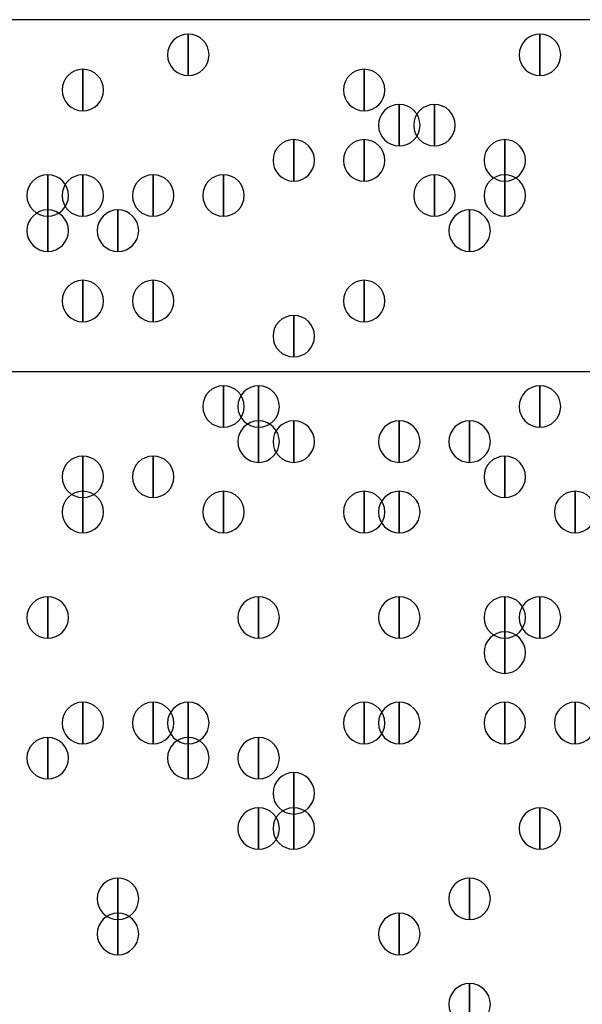
# Model space of a CAD drawing. Units: inches. Extents: x 12 to 285, y 8 to 202.
# Drawn here: x 70 to 72, y 84 to 86 of the extents above; entities that cross this region are included whole.
import ezdxf

# ---------------------------------------------------------------- set-up
doc = ezdxf.new("R2010")
doc.units = ezdxf.units.IN
doc.header["$MEASUREMENT"] = 0
doc.layers.add('PDF_几何图形', color=7, linetype='Continuous')
doc.layers.add('PDF_实体填充', color=7, linetype='Continuous', true_color=0xffffff)

msp = doc.modelspace()

# ---------------------------------------------------------------- linework, layer by layer
at = {"layer": 'PDF_几何图形'}
for p, q in [((78.6553, 86.1907), (53.2553, 86.1907)), ((53.1707, 85.344), (78.74, 85.344))]:
    msp.add_line(p, q, dxfattribs=at)
for points in [[(70.7813, 86.156), (70.7813, 86.056), (70.7813, 86.056)], [(71.628, 86.156), (71.628, 86.056), (71.628, 86.056)], [(70.5273, 86.0713), (70.5273, 85.9713), (70.5273, 85.9713)], [(71.2047, 86.0713), (71.2047, 85.9713), (71.2047, 85.9713)], [(71.2047, 86.0713), (71.2047, 85.9713), (71.2047, 85.9713)], [(71.2893, 85.9867), (71.2893, 85.8867), (71.2893, 85.8867)], [(71.374, 85.9867), (71.374, 85.8867), (71.374, 85.8867)], [(71.0353, 85.902), (71.0353, 85.802), (71.0353, 85.802)], [(71.2047, 85.902), (71.2047, 85.802), (71.2047, 85.802)], [(71.5433, 85.902), (71.5433, 85.802), (71.5433, 85.802)], [(70.4427, 85.8173), (70.4427, 85.7173), (70.4427, 85.7173)], [(70.4427, 85.8173), (70.4427, 85.7173), (70.4427, 85.7173)], [(70.5273, 85.8173), (70.5273, 85.7173), (70.5273, 85.7173)], [(70.6967, 85.8173), (70.6967, 85.7173), (70.6967, 85.7173)], [(70.866, 85.8173), (70.866, 85.7173), (70.866, 85.7173)], [(71.374, 85.8173), (71.374, 85.7173), (71.374, 85.7173)], [(71.5433, 85.8173), (71.5433, 85.7173), (71.5433, 85.7173)], [(70.4427, 85.7327), (70.4427, 85.6327), (70.4427, 85.6327)], [(70.612, 85.7327), (70.612, 85.6327), (70.612, 85.6327)], [(71.4587, 85.7327), (71.4587, 85.6327), (71.4587, 85.6327)], [(70.5273, 85.5633), (70.5273, 85.4633), (70.5273, 85.4633)], [(70.6967, 85.5633), (70.6967, 85.4633), (70.6967, 85.4633)], [(71.2047, 85.5633), (71.2047, 85.4633), (71.2047, 85.4633)], [(71.0353, 85.4787), (71.0353, 85.3787), (71.0353, 85.3787)], [(70.866, 85.3093), (70.866, 85.2093), (70.866, 85.2093)], [(70.9507, 85.3093), (70.9507, 85.2093), (70.9507, 85.2093)], [(71.628, 85.3093), (71.628, 85.2093), (71.628, 85.2093)], [(71.628, 85.3093), (71.628, 85.2093), (71.628, 85.2093)], [(70.9507, 85.2247), (70.9507, 85.1247), (70.9507, 85.1247)], [(71.0353, 85.2247), (71.0353, 85.1247), (71.0353, 85.1247)], [(71.2893, 85.2247), (71.2893, 85.1247), (71.2893, 85.1247)], [(71.4587, 85.2247), (71.4587, 85.1247), (71.4587, 85.1247)], [(70.5273, 85.14), (70.5273, 85.04), (70.5273, 85.04)], [(70.6967, 85.14), (70.6967, 85.04), (70.6967, 85.04)], [(70.6967, 85.14), (70.6967, 85.04), (70.6967, 85.04)], [(71.5433, 85.14), (71.5433, 85.04), (71.5433, 85.04)], [(70.5273, 85.0553), (70.5273, 84.9553), (70.5273, 84.9553)], [(70.866, 85.0553), (70.866, 84.9553), (70.866, 84.9553)], [(71.2047, 85.0553), (71.2047, 84.9553), (71.2047, 84.9553)], [(71.2893, 85.0553), (71.2893, 84.9553), (71.2893, 84.9553)], [(71.7127, 85.0553), (71.7127, 84.9553), (71.7127, 84.9553)], [(70.4427, 84.8013), (70.4427, 84.7013), (70.4427, 84.7013)], [(70.4427, 84.8013), (70.4427, 84.7013), (70.4427, 84.7013)], [(70.9507, 84.8013), (70.9507, 84.7013), (70.9507, 84.7013)], [(71.2893, 84.8013), (71.2893, 84.7013), (71.2893, 84.7013)], [(71.5433, 84.8013), (71.5433, 84.7013), (71.5433, 84.7013)], [(71.628, 84.8013), (71.628, 84.7013), (71.628, 84.7013)], [(71.5433, 84.7167), (71.5433, 84.6167), (71.5433, 84.6167)], [(70.5273, 84.5473), (70.5273, 84.4473), (70.5273, 84.4473)], [(70.6967, 84.5473), (70.6967, 84.4473), (70.6967, 84.4473)], [(70.7813, 84.5473), (70.7813, 84.4473), (70.7813, 84.4473)], [(71.2047, 84.5473), (71.2047, 84.4473), (71.2047, 84.4473)], [(71.2893, 84.5473), (71.2893, 84.4473), (71.2893, 84.4473)], [(71.5433, 84.5473), (71.5433, 84.4473), (71.5433, 84.4473)], [(71.7127, 84.5473), (71.7127, 84.4473), (71.7127, 84.4473)], [(70.4427, 84.4627), (70.4427, 84.3627), (70.4427, 84.3627)], [(70.7813, 84.4627), (70.7813, 84.3627), (70.7813, 84.3627)], [(70.9507, 84.4627), (70.9507, 84.3627), (70.9507, 84.3627)], [(70.9507, 84.4627), (70.9507, 84.3627), (70.9507, 84.3627)], [(71.0353, 84.378), (71.0353, 84.278), (71.0353, 84.278)], [(70.9507, 84.2933), (70.9507, 84.1933), (70.9507, 84.1933)], [(71.0353, 84.2933), (71.0353, 84.1933), (71.0353, 84.1933)], [(71.628, 84.2933), (71.628, 84.1933), (71.628, 84.1933)], [(70.612, 84.124), (70.612, 84.024), (70.612, 84.024)], [(71.4587, 84.124), (71.4587, 84.024), (71.4587, 84.024)], [(70.612, 84.0393), (70.612, 83.9393), (70.612, 83.9393)], [(71.2893, 84.0393), (71.2893, 83.9393), (71.2893, 83.9393)], [(71.2893, 84.0393), (71.2893, 83.9393), (71.2893, 83.9393)], [(71.4587, 83.87), (71.4587, 83.77), (71.4587, 83.77)]]:
    msp.add_lwpolyline(points, close=True, dxfattribs=at)
for points in [[(70.7813, 86.056), (70.7538, 86.056), (70.7313, 86.0785), (70.7313, 86.106), (70.7313, 86.1335), (70.7538, 86.156), (70.7813, 86.156), (70.8088, 86.156), (70.8313, 86.1335), (70.8313, 86.106), (70.8313, 86.0785), (70.8088, 86.056), (70.7813, 86.056)], [(71.628, 86.056), (71.6005, 86.056), (71.578, 86.0785), (71.578, 86.106), (71.578, 86.1335), (71.6005, 86.156), (71.628, 86.156), (71.6555, 86.156), (71.678, 86.1335), (71.678, 86.106), (71.678, 86.0785), (71.6555, 86.056), (71.628, 86.056)], [(70.5273, 85.9713), (70.4998, 85.9713), (70.4773, 85.9938), (70.4773, 86.0213), (70.4773, 86.0488), (70.4998, 86.0713), (70.5273, 86.0713), (70.5548, 86.0713), (70.5773, 86.0488), (70.5773, 86.0213), (70.5773, 85.9938), (70.5548, 85.9713), (70.5273, 85.9713)], [(71.2047, 85.9713), (71.1772, 85.9713), (71.1547, 85.9938), (71.1547, 86.0213), (71.1547, 86.0488), (71.1772, 86.0713), (71.2047, 86.0713), (71.2322, 86.0713), (71.2547, 86.0488), (71.2547, 86.0213), (71.2547, 85.9938), (71.2322, 85.9713), (71.2047, 85.9713)], [(71.2047, 85.9713), (71.1772, 85.9713), (71.1547, 85.9938), (71.1547, 86.0213), (71.1547, 86.0488), (71.1772, 86.0713), (71.2047, 86.0713), (71.2322, 86.0713), (71.2547, 86.0488), (71.2547, 86.0213), (71.2547, 85.9938), (71.2322, 85.9713), (71.2047, 85.9713)], [(71.2893, 85.8867), (71.2618, 85.8867), (71.2393, 85.9092), (71.2393, 85.9367), (71.2393, 85.9642), (71.2618, 85.9867), (71.2893, 85.9867), (71.3168, 85.9867), (71.3393, 85.9642), (71.3393, 85.9367), (71.3393, 85.9092), (71.3168, 85.8867), (71.2893, 85.8867)], [(71.374, 85.8867), (71.3465, 85.8867), (71.324, 85.9092), (71.324, 85.9367), (71.324, 85.9642), (71.3465, 85.9867), (71.374, 85.9867), (71.4015, 85.9867), (71.424, 85.9642), (71.424, 85.9367), (71.424, 85.9092), (71.4015, 85.8867), (71.374, 85.8867)], [(71.0353, 85.802), (71.0078, 85.802), (70.9853, 85.8245), (70.9853, 85.852), (70.9853, 85.8795), (71.0078, 85.902), (71.0353, 85.902), (71.0628, 85.902), (71.0853, 85.8795), (71.0853, 85.852), (71.0853, 85.8245), (71.0628, 85.802), (71.0353, 85.802)], [(71.2047, 85.802), (71.1772, 85.802), (71.1547, 85.8245), (71.1547, 85.852), (71.1547, 85.8795), (71.1772, 85.902), (71.2047, 85.902), (71.2322, 85.902), (71.2547, 85.8795), (71.2547, 85.852), (71.2547, 85.8245), (71.2322, 85.802), (71.2047, 85.802)], [(71.5433, 85.802), (71.5158, 85.802), (71.4933, 85.8245), (71.4933, 85.852), (71.4933, 85.8795), (71.5158, 85.902), (71.5433, 85.902), (71.5708, 85.902), (71.5933, 85.8795), (71.5933, 85.852), (71.5933, 85.8245), (71.5708, 85.802), (71.5433, 85.802)], [(70.4427, 85.7173), (70.4152, 85.7173), (70.3927, 85.7398), (70.3927, 85.7673), (70.3927, 85.7948), (70.4152, 85.8173), (70.4427, 85.8173), (70.4702, 85.8173), (70.4927, 85.7948), (70.4927, 85.7673), (70.4927, 85.7398), (70.4702, 85.7173), (70.4427, 85.7173)], [(70.4427, 85.7173), (70.4152, 85.7173), (70.3927, 85.7398), (70.3927, 85.7673), (70.3927, 85.7948), (70.4152, 85.8173), (70.4427, 85.8173), (70.4702, 85.8173), (70.4927, 85.7948), (70.4927, 85.7673), (70.4927, 85.7398), (70.4702, 85.7173), (70.4427, 85.7173)], [(70.5273, 85.7173), (70.4998, 85.7173), (70.4773, 85.7398), (70.4773, 85.7673), (70.4773, 85.7948), (70.4998, 85.8173), (70.5273, 85.8173), (70.5548, 85.8173), (70.5773, 85.7948), (70.5773, 85.7673), (70.5773, 85.7398), (70.5548, 85.7173), (70.5273, 85.7173)], [(70.6967, 85.7173), (70.6692, 85.7173), (70.6467, 85.7398), (70.6467, 85.7673), (70.6467, 85.7948), (70.6692, 85.8173), (70.6967, 85.8173), (70.7242, 85.8173), (70.7467, 85.7948), (70.7467, 85.7673), (70.7467, 85.7398), (70.7242, 85.7173), (70.6967, 85.7173)], [(70.866, 85.7173), (70.8385, 85.7173), (70.816, 85.7398), (70.816, 85.7673), (70.816, 85.7948), (70.8385, 85.8173), (70.866, 85.8173), (70.8935, 85.8173), (70.916, 85.7948), (70.916, 85.7673), (70.916, 85.7398), (70.8935, 85.7173), (70.866, 85.7173)], [(71.374, 85.7173), (71.3465, 85.7173), (71.324, 85.7398), (71.324, 85.7673), (71.324, 85.7948), (71.3465, 85.8173), (71.374, 85.8173), (71.4015, 85.8173), (71.424, 85.7948), (71.424, 85.7673), (71.424, 85.7398), (71.4015, 85.7173), (71.374, 85.7173)], [(71.5433, 85.7173), (71.5158, 85.7173), (71.4933, 85.7398), (71.4933, 85.7673), (71.4933, 85.7948), (71.5158, 85.8173), (71.5433, 85.8173), (71.5708, 85.8173), (71.5933, 85.7948), (71.5933, 85.7673), (71.5933, 85.7398), (71.5708, 85.7173), (71.5433, 85.7173)], [(70.4427, 85.6327), (70.4152, 85.6327), (70.3927, 85.6552), (70.3927, 85.6827), (70.3927, 85.7102), (70.4152, 85.7327), (70.4427, 85.7327), (70.4702, 85.7327), (70.4927, 85.7102), (70.4927, 85.6827), (70.4927, 85.6552), (70.4702, 85.6327), (70.4427, 85.6327)], [(70.612, 85.6327), (70.5845, 85.6327), (70.562, 85.6552), (70.562, 85.6827), (70.562, 85.7102), (70.5845, 85.7327), (70.612, 85.7327), (70.6395, 85.7327), (70.662, 85.7102), (70.662, 85.6827), (70.662, 85.6552), (70.6395, 85.6327), (70.612, 85.6327)], [(71.4587, 85.6327), (71.4312, 85.6327), (71.4087, 85.6552), (71.4087, 85.6827), (71.4087, 85.7102), (71.4312, 85.7327), (71.4587, 85.7327), (71.4862, 85.7327), (71.5087, 85.7102), (71.5087, 85.6827), (71.5087, 85.6552), (71.4862, 85.6327), (71.4587, 85.6327)], [(70.5273, 85.4633), (70.4998, 85.4633), (70.4773, 85.4858), (70.4773, 85.5133), (70.4773, 85.5408), (70.4998, 85.5633), (70.5273, 85.5633), (70.5548, 85.5633), (70.5773, 85.5408), (70.5773, 85.5133), (70.5773, 85.4858), (70.5548, 85.4633), (70.5273, 85.4633)], [(70.6967, 85.4633), (70.6692, 85.4633), (70.6467, 85.4858), (70.6467, 85.5133), (70.6467, 85.5408), (70.6692, 85.5633), (70.6967, 85.5633), (70.7242, 85.5633), (70.7467, 85.5408), (70.7467, 85.5133), (70.7467, 85.4858), (70.7242, 85.4633), (70.6967, 85.4633)], [(71.2047, 85.4633), (71.1772, 85.4633), (71.1547, 85.4858), (71.1547, 85.5133), (71.1547, 85.5408), (71.1772, 85.5633), (71.2047, 85.5633), (71.2322, 85.5633), (71.2547, 85.5408), (71.2547, 85.5133), (71.2547, 85.4858), (71.2322, 85.4633), (71.2047, 85.4633)], [(71.0353, 85.3787), (71.0078, 85.3787), (70.9853, 85.4012), (70.9853, 85.4287), (70.9853, 85.4562), (71.0078, 85.4787), (71.0353, 85.4787), (71.0628, 85.4787), (71.0853, 85.4562), (71.0853, 85.4287), (71.0853, 85.4012), (71.0628, 85.3787), (71.0353, 85.3787)], [(70.866, 85.2093), (70.8385, 85.2093), (70.816, 85.2318), (70.816, 85.2593), (70.816, 85.2868), (70.8385, 85.3093), (70.866, 85.3093), (70.8935, 85.3093), (70.916, 85.2868), (70.916, 85.2593), (70.916, 85.2318), (70.8935, 85.2093), (70.866, 85.2093)], [(70.9507, 85.2093), (70.9232, 85.2093), (70.9007, 85.2318), (70.9007, 85.2593), (70.9007, 85.2868), (70.9232, 85.3093), (70.9507, 85.3093), (70.9782, 85.3093), (71.0007, 85.2868), (71.0007, 85.2593), (71.0007, 85.2318), (70.9782, 85.2093), (70.9507, 85.2093)], [(71.628, 85.2093), (71.6005, 85.2093), (71.578, 85.2318), (71.578, 85.2593), (71.578, 85.2868), (71.6005, 85.3093), (71.628, 85.3093), (71.6555, 85.3093), (71.678, 85.2868), (71.678, 85.2593), (71.678, 85.2318), (71.6555, 85.2093), (71.628, 85.2093)], [(71.628, 85.2093), (71.6005, 85.2093), (71.578, 85.2318), (71.578, 85.2593), (71.578, 85.2868), (71.6005, 85.3093), (71.628, 85.3093), (71.6555, 85.3093), (71.678, 85.2868), (71.678, 85.2593), (71.678, 85.2318), (71.6555, 85.2093), (71.628, 85.2093)], [(70.9507, 85.1247), (70.9232, 85.1247), (70.9007, 85.1472), (70.9007, 85.1747), (70.9007, 85.2022), (70.9232, 85.2247), (70.9507, 85.2247), (70.9782, 85.2247), (71.0007, 85.2022), (71.0007, 85.1747), (71.0007, 85.1472), (70.9782, 85.1247), (70.9507, 85.1247)], [(71.0353, 85.1247), (71.0078, 85.1247), (70.9853, 85.1472), (70.9853, 85.1747), (70.9853, 85.2022), (71.0078, 85.2247), (71.0353, 85.2247), (71.0628, 85.2247), (71.0853, 85.2022), (71.0853, 85.1747), (71.0853, 85.1472), (71.0628, 85.1247), (71.0353, 85.1247)], [(71.2893, 85.1247), (71.2618, 85.1247), (71.2393, 85.1472), (71.2393, 85.1747), (71.2393, 85.2022), (71.2618, 85.2247), (71.2893, 85.2247), (71.3168, 85.2247), (71.3393, 85.2022), (71.3393, 85.1747), (71.3393, 85.1472), (71.3168, 85.1247), (71.2893, 85.1247)], [(71.4587, 85.1247), (71.4312, 85.1247), (71.4087, 85.1472), (71.4087, 85.1747), (71.4087, 85.2022), (71.4312, 85.2247), (71.4587, 85.2247), (71.4862, 85.2247), (71.5087, 85.2022), (71.5087, 85.1747), (71.5087, 85.1472), (71.4862, 85.1247), (71.4587, 85.1247)], [(70.5273, 85.04), (70.4998, 85.04), (70.4773, 85.0625), (70.4773, 85.09), (70.4773, 85.1175), (70.4998, 85.14), (70.5273, 85.14), (70.5548, 85.14), (70.5773, 85.1175), (70.5773, 85.09), (70.5773, 85.0625), (70.5548, 85.04), (70.5273, 85.04)], [(70.6967, 85.04), (70.6692, 85.04), (70.6467, 85.0625), (70.6467, 85.09), (70.6467, 85.1175), (70.6692, 85.14), (70.6967, 85.14), (70.7242, 85.14), (70.7467, 85.1175), (70.7467, 85.09), (70.7467, 85.0625), (70.7242, 85.04), (70.6967, 85.04)], [(70.6967, 85.04), (70.6692, 85.04), (70.6467, 85.0625), (70.6467, 85.09), (70.6467, 85.1175), (70.6692, 85.14), (70.6967, 85.14), (70.7242, 85.14), (70.7467, 85.1175), (70.7467, 85.09), (70.7467, 85.0625), (70.7242, 85.04), (70.6967, 85.04)], [(71.5433, 85.04), (71.5158, 85.04), (71.4933, 85.0625), (71.4933, 85.09), (71.4933, 85.1175), (71.5158, 85.14), (71.5433, 85.14), (71.5708, 85.14), (71.5933, 85.1175), (71.5933, 85.09), (71.5933, 85.0625), (71.5708, 85.04), (71.5433, 85.04)], [(70.5273, 84.9553), (70.4998, 84.9553), (70.4773, 84.9778), (70.4773, 85.0053), (70.4773, 85.0328), (70.4998, 85.0553), (70.5273, 85.0553), (70.5548, 85.0553), (70.5773, 85.0328), (70.5773, 85.0053), (70.5773, 84.9778), (70.5548, 84.9553), (70.5273, 84.9553)], [(70.866, 84.9553), (70.8385, 84.9553), (70.816, 84.9778), (70.816, 85.0053), (70.816, 85.0328), (70.8385, 85.0553), (70.866, 85.0553), (70.8935, 85.0553), (70.916, 85.0328), (70.916, 85.0053), (70.916, 84.9778), (70.8935, 84.9553), (70.866, 84.9553)], [(71.2047, 84.9553), (71.1772, 84.9553), (71.1547, 84.9778), (71.1547, 85.0053), (71.1547, 85.0328), (71.1772, 85.0553), (71.2047, 85.0553), (71.2322, 85.0553), (71.2547, 85.0328), (71.2547, 85.0053), (71.2547, 84.9778), (71.2322, 84.9553), (71.2047, 84.9553)], [(71.2893, 84.9553), (71.2618, 84.9553), (71.2393, 84.9778), (71.2393, 85.0053), (71.2393, 85.0328), (71.2618, 85.0553), (71.2893, 85.0553), (71.3168, 85.0553), (71.3393, 85.0328), (71.3393, 85.0053), (71.3393, 84.9778), (71.3168, 84.9553), (71.2893, 84.9553)], [(71.7127, 84.9553), (71.6852, 84.9553), (71.6627, 84.9778), (71.6627, 85.0053), (71.6627, 85.0328), (71.6852, 85.0553), (71.7127, 85.0553), (71.7402, 85.0553), (71.7627, 85.0328), (71.7627, 85.0053), (71.7627, 84.9778), (71.7402, 84.9553), (71.7127, 84.9553)], [(70.4427, 84.7013), (70.4152, 84.7013), (70.3927, 84.7238), (70.3927, 84.7513), (70.3927, 84.7788), (70.4152, 84.8013), (70.4427, 84.8013), (70.4702, 84.8013), (70.4927, 84.7788), (70.4927, 84.7513), (70.4927, 84.7238), (70.4702, 84.7013), (70.4427, 84.7013)], [(70.4427, 84.7013), (70.4152, 84.7013), (70.3927, 84.7238), (70.3927, 84.7513), (70.3927, 84.7788), (70.4152, 84.8013), (70.4427, 84.8013), (70.4702, 84.8013), (70.4927, 84.7788), (70.4927, 84.7513), (70.4927, 84.7238), (70.4702, 84.7013), (70.4427, 84.7013)], [(70.9507, 84.7013), (70.9232, 84.7013), (70.9007, 84.7238), (70.9007, 84.7513), (70.9007, 84.7788), (70.9232, 84.8013), (70.9507, 84.8013), (70.9782, 84.8013), (71.0007, 84.7788), (71.0007, 84.7513), (71.0007, 84.7238), (70.9782, 84.7013), (70.9507, 84.7013)], [(71.2893, 84.7013), (71.2618, 84.7013), (71.2393, 84.7238), (71.2393, 84.7513), (71.2393, 84.7788), (71.2618, 84.8013), (71.2893, 84.8013), (71.3168, 84.8013), (71.3393, 84.7788), (71.3393, 84.7513), (71.3393, 84.7238), (71.3168, 84.7013), (71.2893, 84.7013)], [(71.5433, 84.7013), (71.5158, 84.7013), (71.4933, 84.7238), (71.4933, 84.7513), (71.4933, 84.7788), (71.5158, 84.8013), (71.5433, 84.8013), (71.5708, 84.8013), (71.5933, 84.7788), (71.5933, 84.7513), (71.5933, 84.7238), (71.5708, 84.7013), (71.5433, 84.7013)], [(71.628, 84.7013), (71.6005, 84.7013), (71.578, 84.7238), (71.578, 84.7513), (71.578, 84.7788), (71.6005, 84.8013), (71.628, 84.8013), (71.6555, 84.8013), (71.678, 84.7788), (71.678, 84.7513), (71.678, 84.7238), (71.6555, 84.7013), (71.628, 84.7013)], [(71.5433, 84.6167), (71.5158, 84.6167), (71.4933, 84.6392), (71.4933, 84.6667), (71.4933, 84.6942), (71.5158, 84.7167), (71.5433, 84.7167), (71.5708, 84.7167), (71.5933, 84.6942), (71.5933, 84.6667), (71.5933, 84.6392), (71.5708, 84.6167), (71.5433, 84.6167)], [(70.5273, 84.4473), (70.4998, 84.4473), (70.4773, 84.4698), (70.4773, 84.4973), (70.4773, 84.5248), (70.4998, 84.5473), (70.5273, 84.5473), (70.5548, 84.5473), (70.5773, 84.5248), (70.5773, 84.4973), (70.5773, 84.4698), (70.5548, 84.4473), (70.5273, 84.4473)], [(70.6967, 84.4473), (70.6692, 84.4473), (70.6467, 84.4698), (70.6467, 84.4973), (70.6467, 84.5248), (70.6692, 84.5473), (70.6967, 84.5473), (70.7242, 84.5473), (70.7467, 84.5248), (70.7467, 84.4973), (70.7467, 84.4698), (70.7242, 84.4473), (70.6967, 84.4473)], [(70.7813, 84.4473), (70.7538, 84.4473), (70.7313, 84.4698), (70.7313, 84.4973), (70.7313, 84.5248), (70.7538, 84.5473), (70.7813, 84.5473), (70.8088, 84.5473), (70.8313, 84.5248), (70.8313, 84.4973), (70.8313, 84.4698), (70.8088, 84.4473), (70.7813, 84.4473)], [(71.2047, 84.4473), (71.1772, 84.4473), (71.1547, 84.4698), (71.1547, 84.4973), (71.1547, 84.5248), (71.1772, 84.5473), (71.2047, 84.5473), (71.2322, 84.5473), (71.2547, 84.5248), (71.2547, 84.4973), (71.2547, 84.4698), (71.2322, 84.4473), (71.2047, 84.4473)], [(71.2893, 84.4473), (71.2618, 84.4473), (71.2393, 84.4698), (71.2393, 84.4973), (71.2393, 84.5248), (71.2618, 84.5473), (71.2893, 84.5473), (71.3168, 84.5473), (71.3393, 84.5248), (71.3393, 84.4973), (71.3393, 84.4698), (71.3168, 84.4473), (71.2893, 84.4473)], [(71.5433, 84.4473), (71.5158, 84.4473), (71.4933, 84.4698), (71.4933, 84.4973), (71.4933, 84.5248), (71.5158, 84.5473), (71.5433, 84.5473), (71.5708, 84.5473), (71.5933, 84.5248), (71.5933, 84.4973), (71.5933, 84.4698), (71.5708, 84.4473), (71.5433, 84.4473)], [(71.7127, 84.4473), (71.6852, 84.4473), (71.6627, 84.4698), (71.6627, 84.4973), (71.6627, 84.5248), (71.6852, 84.5473), (71.7127, 84.5473), (71.7402, 84.5473), (71.7627, 84.5248), (71.7627, 84.4973), (71.7627, 84.4698), (71.7402, 84.4473), (71.7127, 84.4473)], [(70.4427, 84.3627), (70.4152, 84.3627), (70.3927, 84.3852), (70.3927, 84.4127), (70.3927, 84.4402), (70.4152, 84.4627), (70.4427, 84.4627), (70.4702, 84.4627), (70.4927, 84.4402), (70.4927, 84.4127), (70.4927, 84.3852), (70.4702, 84.3627), (70.4427, 84.3627)], [(70.7813, 84.3627), (70.7538, 84.3627), (70.7313, 84.3852), (70.7313, 84.4127), (70.7313, 84.4402), (70.7538, 84.4627), (70.7813, 84.4627), (70.8088, 84.4627), (70.8313, 84.4402), (70.8313, 84.4127), (70.8313, 84.3852), (70.8088, 84.3627), (70.7813, 84.3627)], [(70.9507, 84.3627), (70.9232, 84.3627), (70.9007, 84.3852), (70.9007, 84.4127), (70.9007, 84.4402), (70.9232, 84.4627), (70.9507, 84.4627), (70.9782, 84.4627), (71.0007, 84.4402), (71.0007, 84.4127), (71.0007, 84.3852), (70.9782, 84.3627), (70.9507, 84.3627)], [(70.9507, 84.3627), (70.9232, 84.3627), (70.9007, 84.3852), (70.9007, 84.4127), (70.9007, 84.4402), (70.9232, 84.4627), (70.9507, 84.4627), (70.9782, 84.4627), (71.0007, 84.4402), (71.0007, 84.4127), (71.0007, 84.3852), (70.9782, 84.3627), (70.9507, 84.3627)], [(71.0353, 84.278), (71.0078, 84.278), (70.9853, 84.3005), (70.9853, 84.328), (70.9853, 84.3555), (71.0078, 84.378), (71.0353, 84.378), (71.0628, 84.378), (71.0853, 84.3555), (71.0853, 84.328), (71.0853, 84.3005), (71.0628, 84.278), (71.0353, 84.278)], [(70.9507, 84.1933), (70.9232, 84.1933), (70.9007, 84.2158), (70.9007, 84.2433), (70.9007, 84.2708), (70.9232, 84.2933), (70.9507, 84.2933), (70.9782, 84.2933), (71.0007, 84.2708), (71.0007, 84.2433), (71.0007, 84.2158), (70.9782, 84.1933), (70.9507, 84.1933)], [(71.0353, 84.1933), (71.0078, 84.1933), (70.9853, 84.2158), (70.9853, 84.2433), (70.9853, 84.2708), (71.0078, 84.2933), (71.0353, 84.2933), (71.0628, 84.2933), (71.0853, 84.2708), (71.0853, 84.2433), (71.0853, 84.2158), (71.0628, 84.1933), (71.0353, 84.1933)], [(71.628, 84.1933), (71.6005, 84.1933), (71.578, 84.2158), (71.578, 84.2433), (71.578, 84.2708), (71.6005, 84.2933), (71.628, 84.2933), (71.6555, 84.2933), (71.678, 84.2708), (71.678, 84.2433), (71.678, 84.2158), (71.6555, 84.1933), (71.628, 84.1933)], [(70.612, 84.024), (70.5845, 84.024), (70.562, 84.0465), (70.562, 84.074), (70.562, 84.1015), (70.5845, 84.124), (70.612, 84.124), (70.6395, 84.124), (70.662, 84.1015), (70.662, 84.074), (70.662, 84.0465), (70.6395, 84.024), (70.612, 84.024)], [(71.4587, 84.024), (71.4312, 84.024), (71.4087, 84.0465), (71.4087, 84.074), (71.4087, 84.1015), (71.4312, 84.124), (71.4587, 84.124), (71.4862, 84.124), (71.5087, 84.1015), (71.5087, 84.074), (71.5087, 84.0465), (71.4862, 84.024), (71.4587, 84.024)], [(70.612, 83.9393), (70.5845, 83.9393), (70.562, 83.9618), (70.562, 83.9893), (70.562, 84.0168), (70.5845, 84.0393), (70.612, 84.0393), (70.6395, 84.0393), (70.662, 84.0168), (70.662, 83.9893), (70.662, 83.9618), (70.6395, 83.9393), (70.612, 83.9393)], [(71.2893, 83.9393), (71.2618, 83.9393), (71.2393, 83.9618), (71.2393, 83.9893), (71.2393, 84.0168), (71.2618, 84.0393), (71.2893, 84.0393), (71.3168, 84.0393), (71.3393, 84.0168), (71.3393, 83.9893), (71.3393, 83.9618), (71.3168, 83.9393), (71.2893, 83.9393)], [(71.2893, 83.9393), (71.2618, 83.9393), (71.2393, 83.9618), (71.2393, 83.9893), (71.2393, 84.0168), (71.2618, 84.0393), (71.2893, 84.0393), (71.3168, 84.0393), (71.3393, 84.0168), (71.3393, 83.9893), (71.3393, 83.9618), (71.3168, 83.9393), (71.2893, 83.9393)], [(71.4587, 83.77), (71.4312, 83.77), (71.4087, 83.7925), (71.4087, 83.82), (71.4087, 83.8475), (71.4312, 83.87), (71.4587, 83.87), (71.4862, 83.87), (71.5087, 83.8475), (71.5087, 83.82), (71.5087, 83.7925), (71.4862, 83.77), (71.4587, 83.77)]]:
    msp.add_open_spline(points, degree=3, knots=[0, 0, 0, 0, 1, 1, 1, 2, 2, 2, 3, 3, 3, 4, 4, 4, 4], dxfattribs=at)
at = {"layer": 'PDF_实体填充', "transparency": 33554559}
for points in [[(70.7813, 86.156), (70.7813, 86.056), (70.7813, 86.056)], [(71.628, 86.156), (71.628, 86.056), (71.628, 86.056)], [(70.5273, 86.0713), (70.5273, 85.9713), (70.5273, 85.9713)], [(71.2047, 86.0713), (71.2047, 85.9713), (71.2047, 85.9713)], [(71.2047, 86.0713), (71.2047, 85.9713), (71.2047, 85.9713)], [(71.2893, 85.9867), (71.2893, 85.8867), (71.2893, 85.8867)], [(71.374, 85.9867), (71.374, 85.8867), (71.374, 85.8867)], [(71.0353, 85.902), (71.0353, 85.802), (71.0353, 85.802)], [(71.2047, 85.902), (71.2047, 85.802), (71.2047, 85.802)], [(71.5433, 85.902), (71.5433, 85.802), (71.5433, 85.802)], [(70.4427, 85.8173), (70.4427, 85.7173), (70.4427, 85.7173)], [(70.4427, 85.8173), (70.4427, 85.7173), (70.4427, 85.7173)], [(70.5273, 85.8173), (70.5273, 85.7173), (70.5273, 85.7173)], [(70.6967, 85.8173), (70.6967, 85.7173), (70.6967, 85.7173)], [(70.866, 85.8173), (70.866, 85.7173), (70.866, 85.7173)], [(71.374, 85.8173), (71.374, 85.7173), (71.374, 85.7173)], [(71.5433, 85.8173), (71.5433, 85.7173), (71.5433, 85.7173)], [(70.4427, 85.7327), (70.4427, 85.6327), (70.4427, 85.6327)], [(70.612, 85.7327), (70.612, 85.6327), (70.612, 85.6327)], [(71.4587, 85.7327), (71.4587, 85.6327), (71.4587, 85.6327)], [(70.5273, 85.5633), (70.5273, 85.4633), (70.5273, 85.4633)], [(70.6967, 85.5633), (70.6967, 85.4633), (70.6967, 85.4633)], [(71.2047, 85.5633), (71.2047, 85.4633), (71.2047, 85.4633)], [(71.0353, 85.4787), (71.0353, 85.3787), (71.0353, 85.3787)], [(70.866, 85.3093), (70.866, 85.2093), (70.866, 85.2093)], [(70.9507, 85.3093), (70.9507, 85.2093), (70.9507, 85.2093)], [(71.628, 85.3093), (71.628, 85.2093), (71.628, 85.2093)], [(71.628, 85.3093), (71.628, 85.2093), (71.628, 85.2093)], [(70.9507, 85.2247), (70.9507, 85.1247), (70.9507, 85.1247)], [(71.0353, 85.2247), (71.0353, 85.1247), (71.0353, 85.1247)], [(71.2893, 85.2247), (71.2893, 85.1247), (71.2893, 85.1247)], [(71.4587, 85.2247), (71.4587, 85.1247), (71.4587, 85.1247)], [(70.5273, 85.14), (70.5273, 85.04), (70.5273, 85.04)], [(70.6967, 85.14), (70.6967, 85.04), (70.6967, 85.04)], [(70.6967, 85.14), (70.6967, 85.04), (70.6967, 85.04)], [(71.5433, 85.14), (71.5433, 85.04), (71.5433, 85.04)], [(70.5273, 85.0553), (70.5273, 84.9553), (70.5273, 84.9553)], [(70.866, 85.0553), (70.866, 84.9553), (70.866, 84.9553)], [(71.2047, 85.0553), (71.2047, 84.9553), (71.2047, 84.9553)], [(71.2893, 85.0553), (71.2893, 84.9553), (71.2893, 84.9553)], [(71.7127, 85.0553), (71.7127, 84.9553), (71.7127, 84.9553)], [(70.4427, 84.8013), (70.4427, 84.7013), (70.4427, 84.7013)], [(70.4427, 84.8013), (70.4427, 84.7013), (70.4427, 84.7013)], [(70.9507, 84.8013), (70.9507, 84.7013), (70.9507, 84.7013)], [(71.2893, 84.8013), (71.2893, 84.7013), (71.2893, 84.7013)], [(71.5433, 84.8013), (71.5433, 84.7013), (71.5433, 84.7013)], [(71.628, 84.8013), (71.628, 84.7013), (71.628, 84.7013)], [(71.5433, 84.7167), (71.5433, 84.6167), (71.5433, 84.6167)], [(70.5273, 84.5473), (70.5273, 84.4473), (70.5273, 84.4473)], [(70.6967, 84.5473), (70.6967, 84.4473), (70.6967, 84.4473)], [(70.7813, 84.5473), (70.7813, 84.4473), (70.7813, 84.4473)], [(71.2047, 84.5473), (71.2047, 84.4473), (71.2047, 84.4473)], [(71.2893, 84.5473), (71.2893, 84.4473), (71.2893, 84.4473)], [(71.5433, 84.5473), (71.5433, 84.4473), (71.5433, 84.4473)], [(71.7127, 84.5473), (71.7127, 84.4473), (71.7127, 84.4473)], [(70.4427, 84.4627), (70.4427, 84.3627), (70.4427, 84.3627)], [(70.7813, 84.4627), (70.7813, 84.3627), (70.7813, 84.3627)], [(70.9507, 84.4627), (70.9507, 84.3627), (70.9507, 84.3627)], [(70.9507, 84.4627), (70.9507, 84.3627), (70.9507, 84.3627)], [(71.0353, 84.378), (71.0353, 84.278), (71.0353, 84.278)], [(70.9507, 84.2933), (70.9507, 84.1933), (70.9507, 84.1933)], [(71.0353, 84.2933), (71.0353, 84.1933), (71.0353, 84.1933)], [(71.628, 84.2933), (71.628, 84.1933), (71.628, 84.1933)], [(70.612, 84.124), (70.612, 84.024), (70.612, 84.024)], [(71.4587, 84.124), (71.4587, 84.024), (71.4587, 84.024)], [(70.612, 84.0393), (70.612, 83.9393), (70.612, 83.9393)], [(71.2893, 84.0393), (71.2893, 83.9393), (71.2893, 83.9393)], [(71.2893, 84.0393), (71.2893, 83.9393), (71.2893, 83.9393)], [(71.4587, 83.87), (71.4587, 83.77), (71.4587, 83.77)]]:
    msp.add_solid(points, dxfattribs=at)

doc.saveas('drawing.dxf')
